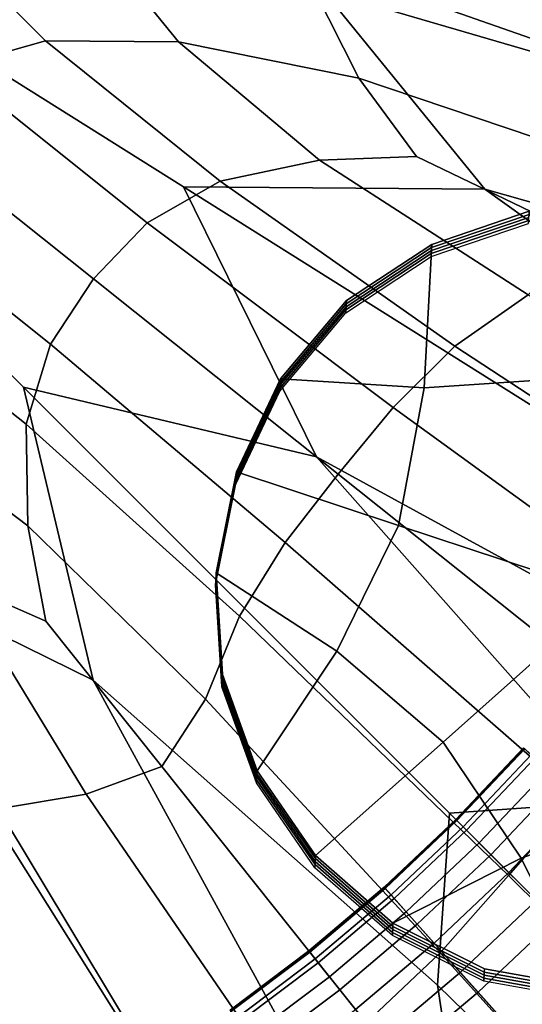
# Model space of a CAD drawing. Extents: x -8.9 to 8.9, y -8.9 to 8.9.
# Drawn here: x 0.4 to 0.6, y -0.7 to -0.2 of the extents above; entities that cross this region are included whole.
import ezdxf

# ---------------------------------------------------------------- set-up
doc = ezdxf.new("R2010")
doc.units = 0

msp = doc.modelspace()

# ---------------------------------------------------------------- linework, layer by layer
for points in [[(0, 0, 6.31), (0.28237, -0.4494, 6.31), (0.40753, -0.51104, 6.31), (0.37529, -0.3753, 6.31)], [(0, 0, 6.31), (0.37529, -0.3753, 6.31), (0.51102, -0.40754, 6.31), (0.44939, -0.28238, 6.31)], [(0, 0, 6.31), (0.44939, -0.28238, 6.31), (0.5889, -0.2836, 6.31), (0.50096, -0.1753, 6.31)], [(0.50096, -0.1753, 6.31), (0.76427, -0.26744, 6.31), (0.83368, -0.22786, 6.31), (0.63724, -0.14545, 6.31)], [(0.63711, -0.22748, -0.05917), (0.50952, -0.19013, -0.0623), (0.50357, -0.15179, -0.06252), (0.64146, -0.18749, -0.0593)], [(0.32912, -0.1585, -0.06511), (0.38558, -0.21479, -0.06417), (0.34226, -0.22703, -0.06446), (0.26749, -0.16176, -0.06543)], [(0.32912, -0.1585, -0.06511), (0.40833, -0.16755, -0.06417), (0.44714, -0.21534, -0.06331), (0.38558, -0.21479, -0.06417)], [(0.40833, -0.16755, -0.06417), (0.50952, -0.19013, -0.0623), (0.5306, -0.23218, -0.06161), (0.44714, -0.21534, -0.06331)], [(0.50096, -0.1753, 6.31), (0.5889, -0.2836, 6.31), (0.79386, -0.34166, 6.31), (0.76427, -0.26744, 6.31)], [(0.63711, -0.22748, -0.05917), (0.63962, -0.26884, -0.0588), (0.5306, -0.23218, -0.06161), (0.50952, -0.19013, -0.0623)], [(0.38558, -0.21479, -0.06417), (0.46633, -0.27982, -0.0623), (0.43265, -0.29907, -0.06252), (0.34226, -0.22703, -0.06446)], [(0.38558, -0.21479, -0.06417), (0.44714, -0.21534, -0.06331), (0.51235, -0.27008, -0.06161), (0.46633, -0.27982, -0.0623)], [(0.44714, -0.21534, -0.06331), (0.5306, -0.23218, -0.06161), (0.5573, -0.26839, -0.06069), (0.51235, -0.27008, -0.06161)], [(0.34226, -0.22703, -0.06446), (0.43265, -0.29907, -0.06252), (0.40768, -0.32512, -0.06252), (0.31396, -0.25038, -0.06446)], [(0.63962, -0.26884, -0.0588), (0.63492, -0.30577, -0.05855), (0.5573, -0.26839, -0.06069), (0.5306, -0.23218, -0.06161)], [(0.29749, -0.28317, -0.06446), (0.31396, -0.25038, -0.06446), (0.40768, -0.32512, -0.06252), (0.38784, -0.35526, -0.06252)], [(0.60898, -0.33246, -0.0588), (0.51235, -0.27008, -0.06161), (0.5573, -0.26839, -0.06069), (0.63492, -0.30577, -0.05855)], [(0.57508, -0.35629, -0.05917), (0.46633, -0.27982, -0.0623), (0.51235, -0.27008, -0.06161), (0.60898, -0.33246, -0.0588)], [(0.57508, -0.35629, -0.05917), (0.54652, -0.38462, -0.0593), (0.43265, -0.29907, -0.06252), (0.46633, -0.27982, -0.0623)], [(0.44939, -0.28238, 6.31), (0.51102, -0.40754, 6.31), (0.69793, -0.50974, 6.31), (0.6856, -0.4308, 6.31)], [(0.44939, -0.28238, 6.31), (0.6856, -0.4308, 6.31), (0.76208, -0.40766, 6.31), (0.5889, -0.2836, 6.31)], [(0.2952, -0.32813, -0.06417), (0.29749, -0.28317, -0.06446), (0.38784, -0.35526, -0.06252), (0.37657, -0.39238, -0.0623)], [(0.5889, -0.2836, 6.31), (0.76208, -0.40766, 6.31), (0.83549, -0.40236, 6.31), (0.79386, -0.34166, 6.31)], [(0.62549, -0.37119, -0.20683), (0.56082, -0.37557, -0.20689), (0.56435, -0.30909, -0.20633), (0.60951, -0.29379, -0.20618)], [(0.60937, -0.29664, 0.13114), (0.60944, -0.29521, -0.03752), (0.56428, -0.31051, -0.03767), (0.56421, -0.31193, 0.13099)], [(0.60944, -0.29521, -0.03752), (0.60951, -0.29379, -0.20618), (0.56435, -0.30909, -0.20633), (0.56428, -0.31051, -0.03767)], [(0.54652, -0.38462, -0.0593), (0.5211, -0.41557, -0.0593), (0.40768, -0.32512, -0.06252), (0.43265, -0.29907, -0.06252)], [(0.60929, -0.29806, 0.2998), (0.56413, -0.31336, 0.29965), (0.56406, -0.31478, 0.46831), (0.60922, -0.29949, 0.46846)], [(0.60937, -0.29664, 0.13114), (0.56421, -0.31193, 0.13099), (0.56413, -0.31336, 0.29965), (0.60929, -0.29806, 0.2998)], [(0.56082, -0.37557, -0.20689), (0.49437, -0.37135, -0.20688), (0.52487, -0.33517, -0.20656), (0.56435, -0.30909, -0.20633)], [(0.56428, -0.31051, -0.03767), (0.56435, -0.30909, -0.20633), (0.52487, -0.33517, -0.20656), (0.5248, -0.33659, -0.03791)], [(0.56413, -0.31336, 0.29965), (0.52465, -0.33944, 0.29941), (0.52458, -0.34086, 0.46807), (0.56406, -0.31478, 0.46831)], [(0.56421, -0.31193, 0.13099), (0.52472, -0.33801, 0.13075), (0.52465, -0.33944, 0.29941), (0.56413, -0.31336, 0.29965)], [(0.56421, -0.31193, 0.13099), (0.56428, -0.31051, -0.03767), (0.5248, -0.33659, -0.03791), (0.52472, -0.33801, 0.13075)], [(0.2952, -0.32813, -0.06417), (0.37657, -0.39238, -0.0623), (0.37731, -0.43941, -0.06161), (0.30943, -0.38802, -0.06331)], [(0.49658, -0.44724, -0.0593), (0.38784, -0.35526, -0.06252), (0.40768, -0.32512, -0.06252), (0.5211, -0.41557, -0.0593)], [(0.71989, -0.45108, -0.05446), (0.57508, -0.35629, -0.05917), (0.60898, -0.33246, -0.0588), (0.74776, -0.41225, -0.05437)], [(0.49423, -0.37419, 0.13044), (0.52472, -0.33801, 0.13075), (0.5248, -0.33659, -0.03791), (0.4943, -0.37277, -0.03822)], [(0.4943, -0.37277, -0.03822), (0.5248, -0.33659, -0.03791), (0.52487, -0.33517, -0.20656), (0.49437, -0.37135, -0.20688)], [(0.49415, -0.37562, 0.29909), (0.49408, -0.37704, 0.46775), (0.52458, -0.34086, 0.46807), (0.52465, -0.33944, 0.29941)], [(0.49423, -0.37419, 0.13044), (0.49415, -0.37562, 0.29909), (0.52465, -0.33944, 0.29941), (0.52472, -0.33801, 0.13075)], [(0.47532, -0.48139, -0.05917), (0.37657, -0.39238, -0.0623), (0.38784, -0.35526, -0.06252), (0.49658, -0.44724, -0.0593)], [(0.71989, -0.45108, -0.05446), (0.69155, -0.4899, -0.05449), (0.54652, -0.38462, -0.0593), (0.57508, -0.35629, -0.05917)], [(0.47378, -0.41727, 0.13006), (0.49423, -0.37419, 0.13044), (0.4943, -0.37277, -0.03822), (0.47385, -0.41584, -0.0386)], [(0.47385, -0.41584, -0.0386), (0.4943, -0.37277, -0.03822), (0.49437, -0.37135, -0.20688), (0.47393, -0.41442, -0.20726)], [(0.54895, -0.43929, -0.20743), (0.47393, -0.41442, -0.20726), (0.49437, -0.37135, -0.20688), (0.56082, -0.37557, -0.20689)], [(0.64619, -0.47152, -0.20766), (0.54895, -0.43929, -0.20743), (0.56082, -0.37557, -0.20689), (0.62549, -0.37119, -0.20683)], [(0.37529, -0.3753, 6.31), (0.40753, -0.51104, 6.31), (0.567, -0.65227, 6.31), (0.57255, -0.57256, 6.31)], [(0.37529, -0.3753, 6.31), (0.57255, -0.57256, 6.31), (0.65225, -0.56702, 6.31), (0.51102, -0.40754, 6.31)], [(0.47371, -0.41869, 0.29872), (0.47363, -0.42012, 0.46738), (0.49408, -0.37704, 0.46775), (0.49415, -0.37562, 0.29909)], [(0.47378, -0.41727, 0.13006), (0.47371, -0.41869, 0.29872), (0.49415, -0.37562, 0.29909), (0.49423, -0.37419, 0.13044)], [(0.69155, -0.4899, -0.05449), (0.66225, -0.52813, -0.05449), (0.5211, -0.41557, -0.0593), (0.54652, -0.38462, -0.0593)], [(0.30943, -0.38802, -0.06331), (0.37731, -0.43941, -0.06161), (0.38566, -0.48362, -0.06069), (0.34443, -0.46564, -0.06161)], [(0.47532, -0.48139, -0.05917), (0.45963, -0.51974, -0.0588), (0.37731, -0.43941, -0.06161), (0.37657, -0.39238, -0.0623)], [(0.51102, -0.40754, 6.31), (0.65225, -0.56702, 6.31), (0.72501, -0.57819, 6.31), (0.69793, -0.50974, 6.31)], [(0.47385, -0.41584, -0.0386), (0.47393, -0.41442, -0.20726), (0.46459, -0.46118, -0.20765), (0.46452, -0.4626, -0.03899)], [(0.54895, -0.43929, -0.20743), (0.5204, -0.49748, -0.20794), (0.46459, -0.46118, -0.20765), (0.47393, -0.41442, -0.20726)], [(0.47371, -0.41869, 0.29872), (0.46437, -0.46545, 0.29832), (0.4643, -0.46687, 0.46698), (0.47363, -0.42012, 0.46738)], [(0.47378, -0.41727, 0.13006), (0.46445, -0.46402, 0.12966), (0.46437, -0.46545, 0.29832), (0.47371, -0.41869, 0.29872)], [(0.47378, -0.41727, 0.13006), (0.47385, -0.41584, -0.0386), (0.46452, -0.4626, -0.03899), (0.46445, -0.46402, 0.12966)], [(0.63149, -0.56521, -0.05449), (0.49658, -0.44724, -0.0593), (0.5211, -0.41557, -0.0593), (0.66225, -0.52813, -0.05449)], [(0.45963, -0.51974, -0.0588), (0.43938, -0.55097, -0.05855), (0.38566, -0.48362, -0.06069), (0.37731, -0.43941, -0.06161)], [(0.64619, -0.47152, -0.20766), (0.56965, -0.53962, -0.20827), (0.5204, -0.49748, -0.20794), (0.54895, -0.43929, -0.20743)], [(0.28237, -0.4494, 6.31), (0.2836, -0.5889, 6.31), (0.40765, -0.76208, 6.31), (0.43079, -0.68561, 6.31)], [(0.28237, -0.4494, 6.31), (0.43079, -0.68561, 6.31), (0.50973, -0.69794, 6.31), (0.40753, -0.51104, 6.31)], [(0.59996, -0.60148, -0.05446), (0.47532, -0.48139, -0.05917), (0.49658, -0.44724, -0.0593), (0.63149, -0.56521, -0.05449)], [(0.36354, -0.57053, -0.05917), (0.29874, -0.45445, -0.0623), (0.34443, -0.46564, -0.06161), (0.40442, -0.56377, -0.0588)], [(0.46445, -0.46402, 0.12966), (0.46729, -0.51126, 0.12927), (0.46722, -0.51268, 0.29793), (0.46437, -0.46545, 0.29832)], [(0.46445, -0.46402, 0.12966), (0.46452, -0.4626, -0.03899), (0.46737, -0.50983, -0.03939), (0.46729, -0.51126, 0.12927)], [(0.46452, -0.4626, -0.03899), (0.46459, -0.46118, -0.20765), (0.46744, -0.50841, -0.20805), (0.46737, -0.50983, -0.03939)], [(0.5204, -0.49748, -0.20794), (0.48353, -0.55291, -0.20842), (0.46744, -0.50841, -0.20805), (0.46459, -0.46118, -0.20765)], [(0.40442, -0.56377, -0.0588), (0.34443, -0.46564, -0.06161), (0.38566, -0.48362, -0.06069), (0.43938, -0.55097, -0.05855)], [(0.46437, -0.46545, 0.29832), (0.46722, -0.51268, 0.29793), (0.46714, -0.51411, 0.46659), (0.4643, -0.46687, 0.46698)], [(0.64619, -0.47152, -0.20766), (0.6669, -0.57186, -0.2085), (0.60578, -0.59344, -0.20871), (0.56965, -0.53962, -0.20827)], [(0.59996, -0.60148, -0.05446), (0.5683, -0.63729, -0.05437), (0.45963, -0.51974, -0.0588), (0.47532, -0.48139, -0.05917)], [(0.56965, -0.53962, -0.20827), (0.51061, -0.59215, -0.20874), (0.48353, -0.55291, -0.20842), (0.5204, -0.49748, -0.20794)], [(0.48338, -0.55576, 0.1289), (0.46729, -0.51126, 0.12927), (0.46737, -0.50983, -0.03939), (0.48345, -0.55433, -0.03976)], [(0.48345, -0.55433, -0.03976), (0.46737, -0.50983, -0.03939), (0.46744, -0.50841, -0.20805), (0.48353, -0.55291, -0.20842)], [(0.40753, -0.51104, 6.31), (0.50973, -0.69794, 6.31), (0.57817, -0.72502, 6.31), (0.567, -0.65227, 6.31)], [(0.4833, -0.55718, 0.29756), (0.48323, -0.55861, 0.46622), (0.46714, -0.51411, 0.46659), (0.46722, -0.51268, 0.29793)], [(0.48338, -0.55576, 0.1289), (0.4833, -0.55718, 0.29756), (0.46722, -0.51268, 0.29793), (0.46729, -0.51126, 0.12927)], [(0.5683, -0.63729, -0.05437), (0.53408, -0.66972, -0.05431), (0.43938, -0.55097, -0.05855), (0.45963, -0.51974, -0.0588)], [(0.56965, -0.53962, -0.20827), (0.60578, -0.59344, -0.20871), (0.54643, -0.62361, -0.20899), (0.51061, -0.59215, -0.20874)], [(0.57585, -0.57587, 4.59267), (0.60724, -0.54267, 4.59267), (0.60685, -0.54233, 4.59596), (0.57548, -0.5755, 4.59596)], [(0.57604, -0.57606, 4.59937), (0.57548, -0.5755, 4.59596), (0.60685, -0.54233, 4.59596), (0.60744, -0.54285, 4.59937)], [(0.5789, -0.57892, 4.58603), (0.61045, -0.54555, 4.58603), (0.60724, -0.54267, 4.59267), (0.57585, -0.57587, 4.59267)], [(0.5805, -0.58051, 4.60877), (0.57604, -0.57606, 4.59937), (0.60744, -0.54285, 4.59937), (0.61213, -0.54705, 4.60877)], [(0.5789, -0.57892, 4.58603), (0.58638, -0.5864, 4.57254), (0.61834, -0.5526, 4.57254), (0.61045, -0.54555, 4.58603)], [(0.5805, -0.58051, 4.60877), (0.61213, -0.54705, 4.60877), (0.62405, -0.5577, 4.63001), (0.5918, -0.59182, 4.63001)], [(0.49484, -0.69587, -0.05437), (0.40442, -0.56377, -0.0588), (0.43938, -0.55097, -0.05855), (0.53408, -0.66972, -0.05431)], [(0.51046, -0.595, 0.12858), (0.51039, -0.59643, 0.29724), (0.4833, -0.55718, 0.29756), (0.48338, -0.55576, 0.1289)], [(0.51046, -0.595, 0.12858), (0.48338, -0.55576, 0.1289), (0.48345, -0.55433, -0.03976), (0.51053, -0.59358, -0.04008)], [(0.51053, -0.59358, -0.04008), (0.48345, -0.55433, -0.03976), (0.48353, -0.55291, -0.20842), (0.51061, -0.59215, -0.20874)], [(0.58638, -0.5864, 4.57254), (0.60004, -0.60006, 4.5487), (0.63275, -0.56547, 4.5487), (0.61834, -0.5526, 4.57254)], [(0.51039, -0.59643, 0.29724), (0.51031, -0.59785, 0.4659), (0.48323, -0.55861, 0.46622), (0.4833, -0.55718, 0.29756)], [(0.5918, -0.59182, 4.63001), (0.62405, -0.5577, 4.63001), (0.64632, -0.5776, 4.66894), (0.61291, -0.61293, 4.66894)], [(0.45289, -0.71876, -0.05446), (0.36354, -0.57053, -0.05917), (0.40442, -0.56377, -0.0588), (0.49484, -0.69587, -0.05437)], [(0.59996, -0.60148, -0.05446), (0.63149, -0.56521, -0.05449), (0.80034, -0.71524, -0.04782), (0.75898, -0.75899, -0.04782)], [(0.62163, -0.62165, 4.51103), (0.65552, -0.58582, 4.51103), (0.63275, -0.56547, 4.5487), (0.60004, -0.60006, 4.5487)], [(0.69775, -0.69777, 6.31), (0.75152, -0.66874, 6.31), (0.65225, -0.56702, 6.31), (0.57255, -0.57256, 6.31)], [(0.45289, -0.71876, -0.05446), (0.41051, -0.74144, -0.05449), (0.32552, -0.58366, -0.0593), (0.36354, -0.57053, -0.05917)], [(0.69775, -0.69777, 6.31), (0.57255, -0.57256, 6.31), (0.567, -0.65227, 6.31), (0.66872, -0.75154, 6.31)], [(0.6669, -0.57186, -0.2085), (0.68287, -0.64926, -0.20915), (0.63535, -0.65309, -0.2092), (0.60578, -0.59344, -0.20871)], [(0.57585, -0.57587, 4.59267), (0.57548, -0.5755, 4.59596), (0.54231, -0.60686, 4.59596), (0.54266, -0.60725, 4.59267)], [(0.57604, -0.57606, 4.59937), (0.54284, -0.60746, 4.59937), (0.54231, -0.60686, 4.59596), (0.57548, -0.5755, 4.59596)], [(0.5789, -0.57892, 4.58603), (0.57585, -0.57587, 4.59267), (0.54266, -0.60725, 4.59267), (0.54553, -0.61047, 4.58603)], [(0.5805, -0.58051, 4.60877), (0.54703, -0.61215, 4.60877), (0.54284, -0.60746, 4.59937), (0.57604, -0.57606, 4.59937)], [(0.5789, -0.57892, 4.58603), (0.54553, -0.61047, 4.58603), (0.55258, -0.61836, 4.57254), (0.58638, -0.5864, 4.57254)], [(0.41051, -0.74144, -0.05449), (0.36752, -0.76317, -0.05449), (0.28918, -0.60051, -0.0593), (0.32552, -0.58366, -0.0593)], [(0.5805, -0.58051, 4.60877), (0.5918, -0.59182, 4.63001), (0.55769, -0.62407, 4.63001), (0.54703, -0.61215, 4.60877)], [(0.58638, -0.5864, 4.57254), (0.55258, -0.61836, 4.57254), (0.56546, -0.63277, 4.5487), (0.60004, -0.60006, 4.5487)], [(0.2836, -0.5889, 6.31), (0.34166, -0.79387, 6.31), (0.40236, -0.8355, 6.31), (0.40765, -0.76208, 6.31)], [(0.51053, -0.59358, -0.04008), (0.51061, -0.59215, -0.20874), (0.54643, -0.62361, -0.20899), (0.54636, -0.62504, -0.04033)], [(0.5918, -0.59182, 4.63001), (0.61291, -0.61293, 4.66894), (0.57758, -0.64633, 4.66894), (0.55769, -0.62407, 4.63001)], [(0.51039, -0.59643, 0.29724), (0.54621, -0.62789, 0.29699), (0.54614, -0.62931, 0.46565), (0.51031, -0.59785, 0.4659)], [(0.51046, -0.595, 0.12858), (0.54629, -0.62646, 0.12833), (0.54621, -0.62789, 0.29699), (0.51039, -0.59643, 0.29724)], [(0.51046, -0.595, 0.12858), (0.51053, -0.59358, -0.04008), (0.54636, -0.62504, -0.04033), (0.54629, -0.62646, 0.12833)], [(0.60578, -0.59344, -0.20871), (0.63535, -0.65309, -0.2092), (0.58876, -0.64477, -0.20915), (0.54643, -0.62361, -0.20899)], [(0.62163, -0.62165, 4.51103), (0.60004, -0.60006, 4.5487), (0.56546, -0.63277, 4.5487), (0.5858, -0.65553, 4.51103)], [(0.59996, -0.60148, -0.05446), (0.75898, -0.75899, -0.04782), (0.71523, -0.80035, -0.04782), (0.5683, -0.63729, -0.05437)], [(0.54266, -0.60725, 4.59267), (0.54231, -0.60686, 4.59596), (0.50743, -0.63632, 4.59596), (0.50776, -0.63673, 4.59267)], [(0.54284, -0.60746, 4.59937), (0.50793, -0.63694, 4.59937), (0.50743, -0.63632, 4.59596), (0.54231, -0.60686, 4.59596)], [(0.54553, -0.61047, 4.58603), (0.54266, -0.60725, 4.59267), (0.50776, -0.63673, 4.59267), (0.51045, -0.6401, 4.58603)], [(0.54703, -0.61215, 4.60877), (0.51186, -0.64186, 4.60877), (0.50793, -0.63694, 4.59937), (0.54284, -0.60746, 4.59937)], [(0.54553, -0.61047, 4.58603), (0.51045, -0.6401, 4.58603), (0.51705, -0.64837, 4.57254), (0.55258, -0.61836, 4.57254)], [(0.54703, -0.61215, 4.60877), (0.55769, -0.62407, 4.63001), (0.52182, -0.65436, 4.63001), (0.51186, -0.64186, 4.60877)], [(0.64679, -0.64681, 4.73141), (0.60951, -0.68206, 4.73141), (0.57758, -0.64633, 4.66894), (0.61291, -0.61293, 4.66894)], [(0.55258, -0.61836, 4.57254), (0.51705, -0.64837, 4.57254), (0.52909, -0.66348, 4.5487), (0.56546, -0.63277, 4.5487)], [(0.55769, -0.62407, 4.63001), (0.57758, -0.64633, 4.66894), (0.54044, -0.67771, 4.66894), (0.52182, -0.65436, 4.63001)], [(0.54636, -0.62504, -0.04033), (0.54643, -0.62361, -0.20899), (0.58876, -0.64477, -0.20915), (0.58869, -0.64619, -0.04049)], [(0.6472, -0.64722, 4.46642), (0.62163, -0.62165, 4.51103), (0.5858, -0.65553, 4.51103), (0.60989, -0.68249, 4.46642)], [(0.54621, -0.62789, 0.29699), (0.58854, -0.64904, 0.29683), (0.58847, -0.65046, 0.46549), (0.54614, -0.62931, 0.46565)], [(0.54629, -0.62646, 0.12833), (0.58862, -0.64762, 0.12817), (0.58854, -0.64904, 0.29683), (0.54621, -0.62789, 0.29699)], [(0.54629, -0.62646, 0.12833), (0.54636, -0.62504, -0.04033), (0.58869, -0.64619, -0.04049), (0.58862, -0.64762, 0.12817)], [(0.5858, -0.65553, 4.51103), (0.56546, -0.63277, 4.5487), (0.52909, -0.66348, 4.5487), (0.54813, -0.68735, 4.51103)], [(0.47126, -0.66419, 4.59267), (0.50776, -0.63673, 4.59267), (0.50743, -0.63632, 4.59596), (0.47096, -0.66377, 4.59596)], [(0.47142, -0.66441, 4.59937), (0.47096, -0.66377, 4.59596), (0.50743, -0.63632, 4.59596), (0.50793, -0.63694, 4.59937)], [(0.47376, -0.66771, 4.58603), (0.51045, -0.6401, 4.58603), (0.50776, -0.63673, 4.59267), (0.47126, -0.66419, 4.59267)], [(0.47506, -0.66955, 4.60877), (0.47142, -0.66441, 4.59937), (0.50793, -0.63694, 4.59937), (0.51186, -0.64186, 4.60877)], [(0.5683, -0.63729, -0.05437), (0.71523, -0.80035, -0.04782), (0.66923, -0.8392, -0.04782), (0.53408, -0.66972, -0.05431)], [(0.47376, -0.66771, 4.58603), (0.47988, -0.67634, 4.57254), (0.51705, -0.64837, 4.57254), (0.51045, -0.6401, 4.58603)], [(0.47506, -0.66955, 4.60877), (0.51186, -0.64186, 4.60877), (0.52182, -0.65436, 4.63001), (0.48431, -0.68259, 4.63001)], [(0.60951, -0.68206, 4.73141), (0.57031, -0.71517, 4.73141), (0.54044, -0.67771, 4.66894), (0.57758, -0.64633, 4.66894)], [(0.6352, -0.65594, 0.12812), (0.63513, -0.65736, 0.29678), (0.58854, -0.64904, 0.29683), (0.58862, -0.64762, 0.12817)], [(0.6352, -0.65594, 0.12812), (0.58862, -0.64762, 0.12817), (0.58869, -0.64619, -0.04049), (0.63527, -0.65451, -0.04054)], [(0.63527, -0.65451, -0.04054), (0.58869, -0.64619, -0.04049), (0.58876, -0.64477, -0.20915), (0.63535, -0.65309, -0.2092)], [(0.47988, -0.67634, 4.57254), (0.49106, -0.6921, 4.5487), (0.52909, -0.66348, 4.5487), (0.51705, -0.64837, 4.57254)], [(0.63513, -0.65736, 0.29678), (0.63505, -0.65878, 0.46544), (0.58847, -0.65046, 0.46549), (0.58854, -0.64904, 0.29683)], [(0.48431, -0.68259, 4.63001), (0.52182, -0.65436, 4.63001), (0.54044, -0.67771, 4.66894), (0.50159, -0.70694, 4.66894)], [(0.60989, -0.68249, 4.46642), (0.5858, -0.65553, 4.51103), (0.54813, -0.68735, 4.51103), (0.57067, -0.71562, 4.46642)], [(0.66872, -0.75154, 6.31), (0.567, -0.65227, 6.31), (0.57817, -0.72502, 6.31), (0.63919, -0.80153, 6.31)]]:
    msp.add_3dface(points)

doc.saveas('drawing.dxf')
